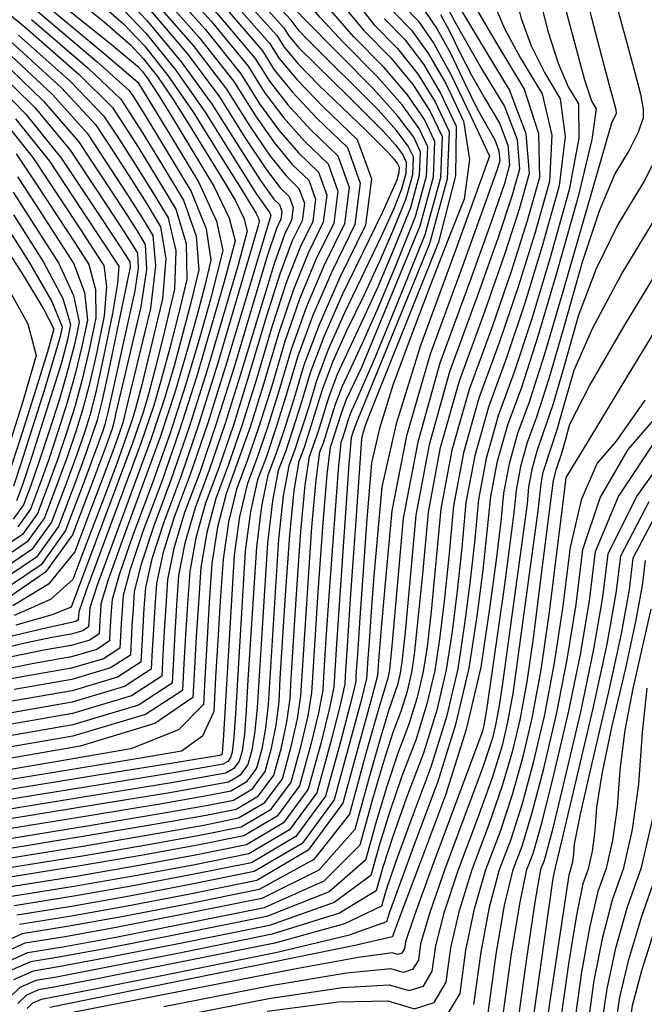
# Model space of a CAD drawing. Extents: x 622915 to 652172, y 444728 to 466318.
# Drawn here: x 629486 to 629821, y 449088 to 449614 of the extents above; entities that cross this region are included whole.
import ezdxf

# ---------------------------------------------------------------- set-up
doc = ezdxf.new("R2010")
doc.units = 0
doc.header["$MEASUREMENT"] = 0
doc.layers.add('50', color=7, linetype='CONTINUOUS')
doc.layers.add('52', color=7, linetype='CONTINUOUS')

msp = doc.modelspace()

# ---------------------------------------------------------------- linework, layer by layer
at = {"layer": '50', "color": 1, "linetype": 'Continuous'}
for points, elevation in [([(629631.5196, 449262.3006), (629634.404, 449307.1684), (629636.7256, 449340.9068), (629639.0481, 449365.4501), (629641.3715, 449380.7982), (629646.2135, 449394.3549), (629651.8295, 449412.9149), (629656.3364, 449424.7649), (629670.1565, 449454.2989), (629678.2547, 449472.1178), (629686.7401, 449492.0163), (629695.6126, 449513.9944), (629700.3, 449531.2397), (629700.8023, 449543.7523), (629697.1195, 449551.5321), (629688.6602, 449562.7995), (629675.4242, 449577.5542), (629638.2483, 449615.1408), (629625.9633, 449628.3442), (629606.1435, 449652.1381), (629571.0229, 449694.9832), (629520.6014, 449756.8794), (629483.6117, 449803.9854)], 5040), ([(629448.7729, 449643.7467), (629489.176, 449610.3518), (629518.2165, 449584.9156), (629535.8944, 449567.4383), (629549.9657, 449545.6969), (629559.1622, 449530.7697), (629569.7993, 449513.1382), (629575.2912, 449494.7051), (629575.6377, 449475.4705), (629570.8389, 449455.4344), (629566.3023, 449437.5163), (629562.0279, 449421.7162), (629558.0156, 449408.0342), (629551.3348, 449388.3079), (629521.9284, 449309.1199), (629517.8684, 449297.7306), (629517.7172, 449295.4476), (629517.6576, 449294.4104), (629517.6087, 449293.4428), (629516.2742, 449292.571), (629498.0415, 449288.4829), (629451.2208, 449277.3617)], 5100), ([(629510.062, 449630.5992), (629531.4208, 449613.211), (629545.5489, 449600.8975), (629552.4462, 449593.6586), (629560.0823, 449583.9683), (629568.4572, 449571.8265), (629577.5709, 449557.2334), (629586.1303, 449543.3881), (629594.1351, 449530.2908), (629601.5856, 449517.9414), (629606.2138, 449508.294), (629608.0198, 449501.3489), (629603.1061, 449483.2968), (629586.6675, 449426.981), (629577.0293, 449396.5539), (629567.413, 449368.6406), (629557.8184, 449343.2411), (629551.2083, 449323.2024), (629547.5827, 449308.5247), (629546.9416, 449299.2078), (629546.385, 449290.442), (629545.9129, 449282.2271), (629545.5253, 449274.5632), (629534.9562, 449267.6586), (629514.2054, 449261.5133), (629483.273, 449256.1272)], 5085), ([(629555.8257, 449627.393), (629579.1287, 449600.649), (629596.9978, 449577.3214), (629609.4328, 449557.41), (629620.0332, 449541.9233), (629628.7989, 449530.8613), (629635.7299, 449524.224), (629638.5992, 449516.2242), (629637.4068, 449506.8622), (629632.1526, 449496.1377), (629625.6624, 449478.8009), (629617.9362, 449454.8516), (629608.9739, 449424.2899), (629600.6087, 449397.5874), (629592.8406, 449374.7441), (629585.6694, 449355.7601), (629580.4883, 449337.285), (629577.297, 449319.3187), (629576.0958, 449301.8614), (629575.0528, 449285.4364), (629574.1682, 449270.0438), (629573.442, 449255.6836), (629553.6381, 449242.7461), (629514.7565, 449231.2313), (629456.7971, 449221.1393)], 5070), ([(629713.1029, 449625.0704), (629718.8757, 449613.6831), (629733.8261, 449587.6748), (629745.7535, 449568.0527), (629752.4025, 449550.3306), (629753.7731, 449534.5085), (629749.8653, 449520.5865), (629742.3243, 449497.871), (629731.1501, 449466.3621), (629716.3428, 449426.0599), (629705.3817, 449387.0739), (629698.2669, 449349.4044), (629692.5243, 449286.8565), (629690.8447, 449270.8204), (629689.9597, 449264.9427), (629688.494, 449258.712), (629683.8211, 449245.1914), (629679.4656, 449231.076), (629673.3814, 449209.7819), (629665.5684, 449181.3092), (629646.3949, 449159.5032), (629615.8607, 449144.364), (629573.966, 449135.8914), (629538.8799, 449129.0845), (629510.6024, 449123.9432), (629489.1334, 449120.4674), (629472.4617, 449113.0363)], 5010), ([(629763.8531, 449628.0152), (629769.0524, 449607.7517), (629774.3472, 449591.2344), (629779.7376, 449578.4632), (629785.2234, 449569.4383), (629785.4205, 449551.0943), (629780.3287, 449523.4313), (629769.9482, 449486.4493), (629760.1506, 449453.9635), (629750.936, 449425.974), (629742.3044, 449402.4808), (629735.9149, 449379.7548), (629731.7675, 449357.7962), (629729.8622, 449336.605), (629727.3813, 449314.4375), (629724.3249, 449291.2939), (629720.693, 449267.174), (629714.6786, 449241.6052), (629706.2817, 449214.5877), (629695.5024, 449186.1213), (629687.5192, 449164.2393), (629682.3322, 449148.9418), (629679.9413, 449140.2288), (629660.0818, 449130.7261)], 4995), ([(629595.048, 449622.3369), (629616.157, 449597.8378), (629622.5321, 449587.6298), (629632.2515, 449575.5869), (629645.3154, 449561.7089), (629661.7237, 449545.9958), (629668.5163, 449527.0575), (629665.6934, 449504.8941), (629653.2549, 449479.5054), (629642.9847, 449455.8351), (629634.8829, 449433.8832), (629628.9493, 449413.6497), (629623.4111, 449395.9711), (629618.2681, 449380.8476), (629613.5205, 449368.2792), (629609.7682, 449351.3675), (629607.0113, 449330.1128), (629601.6918, 449243.3918), (629600.8238, 449230.569), (629599.9859, 449222.6859), (629599.1782, 449219.7425), (629597.577, 449217.5652), (629595.1822, 449216.1543), (629569.6138, 449211.8005), (629528.0418, 449205.0273), (629467.2781, 449195.1899)], 5055), ([(629681.2666, 449615.0291), (629692.1999, 449603.9564), (629702.2854, 449590.6668), (629711.523, 449575.1603), (629719.9128, 449557.437), (629719.5395, 449530.8419), (629710.4031, 449495.3752), (629679.9923, 449419.9031), (629672.8689, 449401.9746), (629671.1334, 449397.2512), (629669.9061, 449393.3193), (629669.1868, 449390.1791), (629666.0685, 449346.3022), (629663.3724, 449307.1226), (629661.4993, 449279.5041), (629660.449, 449263.4469), (629660.2217, 449258.9509), (629657.6219, 449247.0316), (629652.6497, 449227.689), (629645.3051, 449200.9232), (629630.7445, 449181.1249), (629608.9679, 449168.2941), (629579.9753, 449162.4308), (629549.1245, 449156.6565), (629516.4155, 449150.9712), (629481.8483, 449145.3749)], 5025), ([(629471.9526, 449589.4125), (629494.3107, 449567.4054)], 5115), ([(629494.3107, 449567.4054), (629513.2625, 449544.6865), (629528.8082, 449521.2557), (629540.0034, 449504.257), (629546.8482, 449493.6904), (629549.3426, 449489.5559), (629549.7227, 449481.4438), (629547.9887, 449469.354), (629533.3948, 449404.2844), (629531.8342, 449397.9596), (629530.7167, 449394.4269), (629526.8434, 449383.7802), (629520.2141, 449366.0197), (629510.829, 449341.1452), (629497.7107, 449322.9199), (629480.859, 449311.3439)], 5115), ([(629485.0659, 449530.3219), (629494.8871, 449515.3445), (629504.9239, 449499.8677), (629515.1763, 449483.8914), (629521.0402, 449468.5148), (629522.5158, 449453.7381), (629519.6029, 449439.5611), (629516.0022, 449424.8657), (629511.7136, 449409.6517), (629506.737, 449393.9192), (629501.8086, 449379.1619), (629496.9284, 449365.3797), (629492.0963, 449352.5726), (629485.3421, 449343.189)], 5130), ([(629565.911, 449080.3838), (629619.6615, 449090.8224), (629659.0277, 449096.7523), (629684.0098, 449098.1736), (629694.6075, 449095.0863), (629702.2852, 449097.5303), (629707.0427, 449105.5056), (629708.8802, 449119.0122), (629713.5697, 449137.1629), (629721.1114, 449159.9577), (629731.5051, 449187.3967), (629739.3792, 449209.701), (629744.7335, 449226.8707), (629747.5681, 449238.9057), (629750.324, 449253.9779), (629763.6996, 449351.7226), (629765.2681, 449366.1881), (629766.4482, 449372.4357), (629773.9803, 449395.8175), (629778.0411, 449409.5964), (629782.9044, 449426.9226), (629792.9362, 449449.6832), (629808.1363, 449477.8782), (629828.5049, 449511.5077)], 4980), ([(629478.383, 449473.86), (629490.612, 449451.6641), (629495.0763, 449434.7507), (629487.9586, 449410.2534), (629478.773, 449380.8157)], 5145), ([(629744.1839, 449075.7969), (629749.3081, 449113.4635), (629753.8216, 449141.4716), (629757.7244, 449159.8212), (629761.0166, 449168.5123), (629765.8297, 449185.4233), (629772.1639, 449210.5543), (629780.019, 449243.9052), (629786.3343, 449274.916), (629791.1098, 449303.5869), (629794.3455, 449329.9177), (629806.7618, 449359.3432), (629828.3586, 449391.8634)], 4965), ([(629823.9259, 449299.1718), (629814.3179, 449256.7508), (629810.1651, 449234.4284), (629807.3732, 449213.1939), (629805.9422, 449193.0473), (629803.5201, 449175.4777), (629800.1067, 449160.485), (629795.702, 449148.0693), (629791.3061, 449129.5623), (629786.9188, 449104.964), (629782.5402, 449074.2744)], 4950), ([(629474.5632, 449170.2824), (629522.2287, 449177.9993), (629559.3692, 449184.2285), (629585.9846, 449188.9701), (629602.0751, 449192.2242), (629614.1607, 449199.3451), (629622.2416, 449210.3328), (629626.3178, 449225.1874), (629629.2228, 449238.8003), (629630.9567, 449251.1713), (629631.5196, 449262.3006)], 5040), ([(629660.0818, 449130.7261), (629622.7536, 449120.4339), (629528.6353, 449101.5125), (629504.7892, 449096.9151), (629496.4185, 449095.56), (629489.9183, 449092.6626), (629485.2884, 449088.223)], 4995)]:
    msp.add_lwpolyline(points, dxfattribs=dict(at, elevation=elevation))
at = {"layer": '52', "color": 33, "linetype": 'Continuous'}
for points, elevation in [([(629478.7177, 450014.4104), (629526.6265, 449948.9256), (629537.0634, 449934.6544), (629541.1817, 449929.5536), (629542.4496, 449928.3671), (629543.0469, 449927.3054), (629542.2298, 449925.5566), (629541.8147, 449914.555), (629541.7283, 449893.3638), (629541.9705, 449861.9829), (629552.5226, 449828.0873), (629573.3846, 449791.6769), (629604.5566, 449752.7516), (629629.9803, 449717.2109), (629649.6559, 449685.0547), (629663.5833, 449656.283), (629675.9306, 449634.0004), (629686.6979, 449618.2069), (629695.8852, 449608.9024), (629705.1205, 449596.1288), (629714.4037, 449579.886), (629723.7349, 449560.1739)], 5022), ([(629709.646, 449916.8197), (629709.2448, 449911.6771), (629707.1068, 449907.2325), (629700.7587, 449894.764), (629690.2007, 449874.2716), (629675.4326, 449845.7553), (629672.168, 449814.3825), (629680.4067, 449780.1532), (629700.1488, 449743.0674), (629716.3279, 449711.5352), (629728.944, 449685.5568), (629737.997, 449665.132), (629745.3018, 449646.5679), (629750.8584, 449629.8644), (629754.6668, 449615.0216), (629760.0534, 449600.4417), (629767.018, 449586.1248), (629775.5608, 449572.0708), (629778.2273, 449551.9114)], 4998), ([(629792.6136, 449550.2772), (629794.886, 449566.8058), (629792.4571, 449570.8017), (629788.6411, 449582.0271), (629776.8478, 449626.1661), (629767.2326, 449655.07), (629754.5922, 449687.1937), (629738.9267, 449722.537), (629725.1464, 449752.3673), (629713.2511, 449776.6846), (629703.241, 449795.4888), (629699.0636, 449812.8446), (629700.7189, 449828.752), (629716.3326, 449859.3646), (629725.0959, 449877.2128), (629734.4967, 449896.7555), (629736.2607, 449919.3672)], 4992), ([(629648.7813, 449388.1718), (629655.2189, 449408.7212), (629658.7859, 449418.1001), (629669.724, 449441.4752), (629677.5062, 449458.9786), (629686.9675, 449481.5284), (629698.1081, 449509.1246), (629703.9937, 449530.7782), (629704.6244, 449546.4892), (629700.0002, 449556.2578), (629690.945, 449568.8188), (629677.4587, 449584.1722), (629659.5413, 449602.3181), (629646.9978, 449615.6518), (629639.8283, 449624.1733), (629638.0327, 449627.8827), (629631.7139, 449636.7513), (629605.5066, 449669.9661), (629515.9905, 449780.179), (629489.2147, 449814.0842), (629472.7387, 449836.3817)], 5037), ([(629700.6036, 449504.2547), (629707.6874, 449530.3166), (629708.4465, 449549.2262), (629702.8809, 449560.9834), (629693.7801, 449574.2808), (629681.144, 449589.1183), (629664.9726, 449605.4958), (629652.7844, 449619.3215), (629644.5793, 449630.5953), (629640.3573, 449639.3171), (629625.5, 449660.1698), (629600.0072, 449693.1532), (629501.0171, 449816.1993), (629491.3636, 449828.4233), (629485.4234, 449836.4622)], 5034), ([(629477.5074, 449738.3578), (629512.3204, 449702.8779), (629558.5292, 449654.3805), (629591.8642, 449617.9994), (629612.3252, 449593.7345), (629619.9122, 449581.5859), (629629.8079, 449568.8542), (629642.0121, 449555.5393), (629656.5249, 449541.6414), (629662.5329, 449524.8909), (629660.0361, 449505.2877), (629649.0344, 449482.8319), (629639.5202, 449460.4283), (629631.4935, 449438.0769), (629624.9543, 449415.7777), (629618.8506, 449396.2944), (629613.1826, 449379.6269), (629607.9503, 449365.7754), (629603.9122, 449348.551), (629601.0685, 449327.954), (629595.1439, 449228.9227), (629594.7195, 449222.1856), (629594.2602, 449221.2093), (629593.1958, 449220.8173)], 5058), ([(629415.2359, 449692.176), (629499.5101, 449622.9153), (629532.5601, 449595.4218), (629549.4736, 449581.0894), (629555.943, 449570.5608), (629566.5506, 449553.0172), (629582.0734, 449527.2875), (629591.5789, 449506.6143), (629595.067, 449490.9975), (629588.3846, 449464.9846)], 5091), ([(629437.5705, 449681.146), (629505.8056, 449624.8896), (629536.2274, 449600.4583), (629544.06, 449594.0818), (629549.241, 449589.5663), (629551.7703, 449586.9117), (629554.5706, 449583.3581), (629560.9839, 449573.554), (629567.5442, 449562.8055), (629577.3227, 449546.66), (629590.3194, 449525.1174), (629598.393, 449508.2885), (629601.5434, 449496.1732), (629595.7453, 449474.1407), (629580.9371, 449423.1917), (629571.8904, 449394.9047), (629562.3274, 449367.4199), (629552.2482, 449340.7373), (629545.3523, 449320.3859)], 5088), ([(629481.2756, 449672.382), (629513.9907, 449645.303), (629538.1648, 449623.5598), (629553.798, 449607.1523), (629569.5771, 449587.6362), (629585.5022, 449565.0115), (629601.5732, 449539.2781), (629612.7022, 449521.7252), (629620.1336, 449511.1609), (629620.6489, 449509.7243), (629596.9887, 449430.674), (629586.9273, 449398.5571), (629577.584, 449371.082), (629568.9588, 449348.2487), (629562.9203, 449328.8355), (629559.4684, 449312.8423), (629558.6033, 449300.2692), (629557.8521, 449288.4397), (629557.215, 449277.3538), (629556.692, 449267.0114), (629542.4289, 449257.6936), (629514.4258, 449249.4005), (629472.6827, 449242.132)], 5079), ([(629625.7337, 449262.0714), (629628.5732, 449306.6377), (629630.7828, 449338.748), (629633.1921, 449362.6336), (629635.8013, 449378.2944), (629638.6102, 449385.7304), (629648.4402, 449417.1085), (629653.8869, 449431.4297), (629661.2698, 449448.1011), (629670.589, 449467.1227), (629679.0032, 449485.257), (629686.5126, 449502.5042), (629693.1171, 449518.8642), (629696.6063, 449531.7013), (629696.9802, 449541.0154), (629694.2389, 449546.8065), (629687.9419, 449555.1937), (629678.0893, 449566.1768), (629640.1167, 449604.0187), (629635.8889, 449608.395), (629631.4844, 449614.2509), (629586.154, 449662.6688)], 5043), ([(629485.1592, 449659.748), (629519.2026, 449632.0094), (629541.8568, 449612.2286), (629553.1221, 449600.4054), (629565.594, 449584.5784), (629579.2727, 449564.7475), (629594.158, 449540.9127), (629604.7163, 449523.9707), (629610.9475, 449513.9216), (629612.8518, 449510.7653), (629614.0346, 449508.2996), (629614.4962, 449506.5245), (629614.2365, 449505.4401)], 5082), ([(629557.8533, 449647.6336), (629588.6803, 449613.6618), (629608.4933, 449589.6312), (629617.2924, 449575.5419), (629627.3642, 449562.1215), (629638.7088, 449549.3698), (629651.3262, 449537.2871), (629656.5495, 449522.7242), (629654.3788, 449505.6813), (629644.814, 449486.1583), (629636.0558, 449465.0214), (629628.1042, 449442.2706), (629620.9592, 449417.9057), (629614.2902, 449396.6176), (629608.0971, 449378.4062), (629602.3801, 449363.2715), (629598.0562, 449345.7345), (629595.1256, 449325.7952), (629593.5882, 449303.4535), (629592.2535, 449282.433), (629591.1214, 449262.7338), (629590.192, 449244.3559), (629584.0799, 449231.1475), (629572.7852, 449223.1088), (629556.3078, 449220.2397), (629529.604, 449215.7822), (629492.6739, 449209.7362), (629445.5174, 449202.1018)], 5061), ([(629783.1729, 449650.311), (629797.4762, 449595.7117), (629801.6123, 449580.0606), (629804.0443, 449570.9471), (629804.7723, 449568.3713), (629805.261, 449566.3945), (629805.5211, 449564.2381), (629802.9207, 449559.1489), (629777.2129, 449470.0568), (629767.025, 449435.488), (629758.8504, 449409.8188), (629752.6891, 449393.0491), (629748.1282, 449376.8272), (629745.1678, 449361.153), (629743.8077, 449346.0265), (629741.3241, 449325.4699), (629737.717, 449299.4833), (629732.9863, 449268.0665), (629725.1524, 449234.7625), (629714.2152, 449199.5715), (629700.1749, 449162.4932), (629690.7407, 449137.5047), (629685.9125, 449124.6058), (629685.6905, 449123.7966), (629665.5565, 449119.2153), (629502.4639, 449086.1039)], 4989), ([(629799.0695, 449646.4602), (629811.2523, 449601.2878), (629815.5235, 449586.1735), (629818.3915, 449574.5743), (629819.8562, 449566.4901), (629819.9175, 449561.9211), (629817.4051, 449554.6595), (629812.3191, 449544.7053), (629804.6593, 449532.0587), (629796.301, 449512.0428), (629787.2442, 449484.6577), (629777.489, 449449.9033), (629769.3434, 449422.2645), (629762.8076, 449401.7412), (629757.8814, 449388.3333), (629754.2349, 449375.3634), (629751.8679, 449362.8314), (629750.7805, 449350.7373), (629745.691, 449312.0654), (629736.1717, 449246.5797), (629735.3912, 449241.3001), (629734.5877, 449236.9059), (629733.7613, 449233.3972), (629706.4662, 449160.0123), (629697.469, 449135.4394), (629692.709, 449121.2317), (629692.1863, 449117.3891), (629690.8328, 449115.1202), (629688.6485, 449114.4249), (629685.6335, 449115.3032), (629667.5098, 449112.7594)], 4986), ([(629557.1775, 449640.8867), (629585.4964, 449609.3242), (629604.6615, 449585.5279), (629614.6725, 449569.498), (629624.9205, 449555.3888), (629635.4055, 449543.2003), (629646.1274, 449532.9327), (629650.5661, 449520.5576), (629648.7214, 449506.0749), (629640.5935, 449489.4848), (629632.5913, 449469.6146), (629624.7149, 449446.4642), (629616.9641, 449420.0338), (629609.7297, 449396.9409), (629596.8098, 449360.7677), (629592.2002, 449342.918), (629589.1828, 449323.6364), (629587.7574, 449302.9228), (629586.52, 449283.4341), (629585.4704, 449265.1705), (629584.6087, 449248.1318), (629571.3567, 449234.5652), (629545.7145, 449224.4707), (629507.682, 449217.8484), (629473.9531, 449212.0778)], 5064), ([(629556.5016, 449634.1398), (629582.3126, 449604.9866), (629600.8296, 449581.4246), (629612.0527, 449563.454), (629622.4769, 449548.6561), (629632.1022, 449537.0308), (629640.9287, 449528.5783), (629644.5826, 449518.3909), (629643.0641, 449506.4685), (629636.3731, 449492.8113), (629629.1269, 449474.2077), (629621.3255, 449450.6579), (629612.969, 449422.1618), (629605.1692, 449397.2641), (629597.9261, 449375.9648), (629591.2396, 449358.2639), (629586.3442, 449340.1015), (629583.2399, 449321.4775), (629581.9266, 449302.3921), (629580.7864, 449284.4353), (629579.8193, 449267.6071), (629579.0253, 449251.9077), (629558.6335, 449237.9829), (629518.6438, 449225.8327), (629459.0563, 449215.4571)], 5067), ([(629534.4727, 449634.8909), (629554.4739, 449613.8992), (629572.761, 449591.9738), (629589.3341, 449569.1148), (629604.1931, 449545.3221), (629615.1458, 449528.4579), (629622.1923, 449518.5223), (629625.3324, 449515.5152), (629626.6323, 449511.8909), (629626.0921, 449507.6494), (629623.7117, 449502.7907), (629618.7335, 449487.9872), (629600.9838, 449428.5459), (629591.4878, 449398.2339), (629582.6695, 449372.3027), (629574.529, 449350.7525), (629568.7763, 449331.652), (629565.4113, 449315.0011), (629564.4341, 449300.8), (629563.5857, 449287.4386), (629562.8661, 449274.9171), (629562.2753, 449263.2355), (629546.1653, 449252.7111), (629514.536, 449243.3441), (629467.3875, 449235.1344)], 5076), ([(629598.2319, 449626.6745), (629619.9888, 449601.9411), (629625.1519, 449593.6738), (629634.6952, 449582.3196), (629648.6187, 449567.8784), (629666.9224, 449550.3501), (629674.4998, 449529.2242), (629671.3507, 449504.5004), (629657.4753, 449476.179), (629646.4492, 449451.242), (629638.2722, 449429.6895), (629632.9444, 449411.5216), (629627.9716, 449395.6479), (629623.3537, 449382.0683), (629619.0907, 449370.783), (629615.6242, 449354.1841), (629612.9542, 449332.2716), (629608.376, 449261.3836), (629607.5448, 449244.9477), (629606.5036, 449232.2153), (629605.2522, 449223.1862), (629603.7909, 449217.8605), (629600.8937, 449213.9212), (629596.5608, 449211.3682), (629567.5649, 449206.2861), (629526.8792, 449199.6217), (629468.7351, 449190.2084)], 5052), ([(629602.2976, 449630.0866), (629623.8207, 449606.0443), (629627.7718, 449599.7178), (629635.2167, 449590.893), (629646.1555, 449579.57), (629671.6097, 449555.1171), (629679.2202, 449547.6748), (629683.4195, 449543.4219), (629686.5053, 449539.982), (629688.4775, 449537.3552), (629689.3361, 449535.5415), (629689.219, 449532.6244), (629688.1262, 449528.6039), (629680.5003, 449511.5354), (629658.9187, 449467.1842), (629648.9879, 449444.7594), (629641.6615, 449425.4959), (629636.9395, 449409.3936), (629632.5321, 449395.3246), (629628.4392, 449383.289), (629624.6609, 449373.2868), (629621.4802, 449357.0006), (629618.8971, 449334.4304), (629613.3978, 449246.5036), (629612.1834, 449233.8615), (629610.5186, 449223.6865), (629608.4036, 449215.9786), (629604.2105, 449210.2772), (629597.9393, 449206.5822), (629565.5159, 449200.7717), (629525.7166, 449194.2161), (629470.1921, 449185.2269)], 5049), ([(629612.7317, 449626.8149), (629627.6525, 449610.1476), (629630.3916, 449605.7617), (629635.5528, 449599.644), (629662.7464, 449572.8532), (629680.7544, 449554.7993), (629687.2236, 449547.5878), (629691.3582, 449542.0809), (629693.1582, 449538.2784), (629692.9126, 449532.1628), (629690.6216, 449523.734), (629686.2851, 449512.9921), (629679.7517, 449498.3962), (629660.0943, 449457.6426), (629651.4374, 449438.0946), (629645.0509, 449421.3022), (629640.9346, 449407.2655), (629633.5247, 449384.5097), (629630.2311, 449375.7906), (629627.3362, 449359.8171), (629624.8399, 449336.5892), (629619.2508, 449248.0595), (629617.8632, 449235.5078), (629615.785, 449224.1868), (629613.0163, 449214.0967), (629607.5272, 449206.6331), (629599.3179, 449201.7962), (629588.3883, 449199.5859), (629563.467, 449195.2573), (629524.5539, 449188.8105), (629471.6491, 449180.2454)], 5046), ([(629664.3575, 449626.661), (629675.8353, 449611.8514), (629688.5146, 449599.0103), (629699.4503, 449585.2048), (629708.6423, 449570.4347), (629716.0907, 449554.7001), (629715.0747, 449529.3935), (629705.5945, 449494.5151), (629666.1343, 449398.1056), (629665.3869, 449396.1402), (629664.4554, 449393.0619), (629663.6523, 449390.8134), (629662.4721, 449376.7161)], 5028), ([(629555.1498, 449620.6461), (629575.9448, 449596.3114), (629593.1659, 449573.2181), (629606.813, 449551.3661), (629617.5895, 449535.1906), (629625.4956, 449524.6918), (629630.5312, 449519.8696), (629632.6158, 449514.0576), (629631.7494, 449507.2558), (629627.9321, 449499.4642), (629622.198, 449483.394), (629604.9788, 449426.4179), (629596.0482, 449397.9106), (629587.755, 449373.5234), (629580.0992, 449353.2563), (629574.6323, 449334.4685), (629571.3542, 449317.1599), (629570.2649, 449301.3307), (629569.3193, 449286.4375), (629568.5172, 449272.4805), (629567.8587, 449259.4595), (629549.9017, 449247.7286), (629514.6462, 449237.2877), (629425.4972, 449221.6631)], 5073), ([(629475.953, 449108.9615), (629490.5904, 449115.4859), (629509.4397, 449118.5376), (629536.831, 449123.5701), (629572.7642, 449130.5836), (629617.2393, 449139.578), (629649.1323, 449153.7478), (629668.443, 449173.0931), (629675.1716, 449197.6139), (629681.0763, 449217.7086), (629686.1574, 449233.3774), (629690.4146, 449244.6201), (629693.731, 449255.2907), (629696.1063, 449265.389), (629697.5408, 449274.9151), (629701.9711, 449317.762), (629704.967, 449351.0828), (629711.4883, 449385.6101), (629721.5351, 449421.344), (629735.1073, 449458.2845), (629745.8896, 449489.0895), (629753.8819, 449513.759), (629759.0842, 449532.2931), (629757.2596, 449553.3566), (629748.408, 449576.9495), (629732.5294, 449603.0719), (629721.7346, 449620.9285)], 5007), ([(629658.5709, 449622.9912), (629670.4039, 449608.6736), (629684.8293, 449594.0643), (629696.6152, 449579.7428), (629705.7616, 449565.7091), (629712.2686, 449551.9631), (629711.3811, 449529.8551), (629703.099, 449499.3849), (629687.4225, 449460.5526), (629676.0091, 449432.7002), (629665.972, 449409.935), (629663.6849, 449404.7704), (629661.9975, 449400.3338), (629659.8949, 449393.3851), (629658.9523, 449390.6132), (629658.0821, 449388.3096), (629656.6161, 449373.8996), (629651.8965, 449308.7605), (629650.0042, 449280.6289), (629648.8773, 449262.9884), (629648.5157, 449255.839), (629646.2622, 449243.739), (629642.1169, 449226.6884), (629636.0797, 449204.687), (629624.111, 449188.413), (629606.2108, 449177.8661), (629582.379, 449173.0465), (629553.2224, 449167.6853), (629518.7408, 449161.7824), (629478.9342, 449155.3379)], 5031), ([(629740.2812, 449622.2915), (629745.7595, 449609.649), (629754.2985, 449593.7863), (629765.8982, 449574.7033), (629771.0342, 449552.7286), (629769.7065, 449527.8622), (629761.915, 449500.1042), (629753.0201, 449471.5265), (629743.0217, 449442.1293), (629731.9198, 449411.9124), (629723.7016, 449382.6825), (629718.3672, 449354.4395), (629715.9166, 449327.1835), (629713.4385, 449303.4051), (629710.9328, 449283.1045), (629708.3996, 449266.2815), (629704.2048, 449248.4479), (629698.3482, 449229.6039), (629690.8299, 449209.7493), (629684.2978, 449190.974), (629678.7519, 449173.2779), (629674.1922, 449156.6609), (629654.607, 449142.237), (629619.9964, 449130.0059), (629570.3604, 449119.9678), (629532.7331, 449112.5413), (629507.1145, 449107.7263), (629493.5045, 449105.5229), (629482.9356, 449100.812)], 5001), ([(629692.1293, 449621.3846), (629699.5705, 449613.8485), (629707.9348, 449601.6347), (629717.2221, 449584.7432), (629727.4324, 449563.1741), (629734.2638, 449548.7542), (629737.7164, 449541.4836), (629719.2786, 449490.595), (629700.7658, 449440.2073), (629687.6657, 449398.1825), (629679.9783, 449364.5204), (629675.8188, 449317.0025), (629674.324, 449297.8641), (629673.219, 449281.8061), (629672.4513, 449270.4865), (629672.0208, 449263.9054), (629671.9276, 449262.0627), (629668.9815, 449250.3241), (629663.1824, 449228.6896), (629654.5304, 449197.1593), (629637.378, 449173.8368), (629611.725, 449158.722), (629577.5716, 449151.815), (629545.0267, 449145.6277), (629514.0903, 449140.16), (629484.7623, 449135.4119)], 5019), ([(629711.3802, 449617.2585), (629716.3091, 449608.2939), (629721.7279, 449596.8467), (629727.9992, 449584.8414), (629735.1229, 449572.2777), (629743.0991, 449559.1559), (629747.5454, 449547.3046), (629748.462, 449536.724), (629745.8487, 449527.4139), (629738.7591, 449506.6525), (629727.193, 449474.4397), (629711.1504, 449430.7757), (629699.275, 449388.5378), (629691.5667, 449347.726), (629685.5529, 449281.3403), (629684.1487, 449266.7257), (629683.2571, 449262.1334), (629677.8549, 449244.4433), (629671.5912, 449221.9499), (629662.6938, 449189.5253), (629643.6575, 449165.2587), (629614.4822, 449149.15), (629575.1679, 449141.1993), (629540.9288, 449134.5989), (629511.765, 449129.3488), (629487.6764, 449125.4489), (629468.9703, 449117.111)], 5013), ([(629492.6207, 449614.5396), (629522.9977, 449588.4177), (629540.4208, 449571.9887), (629551.9581, 449553.9848), (629561.625, 449538.1855), (629573.8907, 449517.8546), (629580.7204, 449498.6748), (629582.1141, 449480.6462), (629578.0719, 449463.7686), (629573.6631, 449446.6724), (629568.8878, 449429.3573), (629563.746, 449411.8236), (629556.4737, 449389.9571), (629535.5376, 449333.2258), (629527.7844, 449311.9364), (629523.8113, 449299.8894), (629523.6183, 449297.085), (629523.4508, 449294.4465), (629523.3087, 449291.9738), (629523.192, 449289.6669), (629520.0106, 449287.5886), (629513.7645, 449285.7388), (629504.4538, 449284.1176), (629489.9811, 449281.0585), (629470.3465, 449276.5615)], 5097), ([(629496.0654, 449618.7275), (629527.7789, 449591.9197), (629544.9472, 449576.539), (629547.5704, 449572.5854), (629553.9505, 449562.2728), (629564.0878, 449545.6014), (629577.982, 449522.5711), (629586.1496, 449502.6446), (629588.5905, 449485.8218), (629585.3048, 449472.1029), (629581.0238, 449455.8285), (629575.7477, 449436.9985), (629569.4764, 449415.6129), (629561.6126, 449391.6063), (629541.1078, 449335.7297), (629533.6404, 449314.7529), (629529.7541, 449302.0483), (629529.4491, 449297.6157), (629529.1843, 449293.4453), (629528.9597, 449289.5371), (629528.7753, 449285.891), (629523.747, 449282.6061), (629513.8748, 449279.6824), (629499.1586, 449277.12), (629481.9206, 449273.634)], 5094), ([(629703.2558, 449618.7945), (629709.6575, 449609.4466), (629716.7656, 449596.5185), (629724.5801, 449580.0104), (629731.1315, 449566.7978), (629740.4446, 449550.2591), (629742.6884, 449544.2787), (629743.1509, 449538.9394), (629741.8322, 449534.2413), (629723.2358, 449482.5174), (629705.9581, 449435.4915), (629693.3375, 449391.8828), (629685.374, 449351.6911), (629682.0676, 449314.9167), (629679.7602, 449288.9013), (629678.4517, 449273.645), (629678.1422, 449269.1479), (629677.9272, 449265.9777), (629677.7806, 449263.6186), (629674.6613, 449251.9703), (629668.4488, 449229.1899), (629659.1431, 449195.2774), (629640.6947, 449170.1928), (629613.1036, 449153.936), (629576.3697, 449146.5072), (629542.9778, 449140.1133), (629512.9276, 449134.7544), (629486.2194, 449130.4304)], 5016), ([(629731.4657, 449618.8564), (629741.579, 449601.4479), (629756.2356, 449577.3358), (629763.8411, 449553.5457), (629764.3954, 449530.0776), (629757.8985, 449506.9316), (629749.4548, 449480.308), (629739.0645, 449450.2069), (629726.7274, 449416.6282), (629717.595, 449384.1463), (629711.6671, 449352.7611), (629706.4671, 449297.8889)], 5004), ([(629789.9543, 449387.9574), (629811.9377, 449424.2333), (629844.8528, 449478.5778), (629866.708, 449521.3844), (629877.5031, 449552.6529), (629877.2382, 449572.3835), (629876.6178, 449587.1077), (629875.6419, 449596.8255), (629874.3104, 449601.5369), (629874.6566, 449608.6085), (629876.6803, 449618.0403)], 4974), ([(629485.7314, 449606.1639), (629513.4354, 449581.4136), (629531.3681, 449562.8879), (629539.5294, 449550.5869), (629547.9732, 449537.4089), (629556.6994, 449523.3538), (629565.708, 449508.4217), (629569.8619, 449490.7354), (629569.1613, 449470.2948), (629563.606, 449447.1001), (629558.9416, 449428.3602), (629555.168, 449414.0751), (629552.2853, 449404.2449), (629546.645, 449387.8477), (629514.8871, 449303.0391)], 5103), ([(629482.2867, 449601.9761), (629508.6542, 449577.9116), (629526.8417, 449558.3376), (629536.8491, 449543.2541), (629545.9808, 449529.1209), (629554.2366, 449515.9379), (629561.6166, 449503.7052), (629564.4327, 449486.7657), (629562.6849, 449465.1192), (629551.5808, 449419.2041), (629548.3081, 449406.434), (629546.5549, 449400.4555), (629538.0174, 449376.5171), (629531.2331, 449358.5571), (629525.0995, 449342.3145), (629519.6165, 449327.7893), (629514.7841, 449314.9816), (629502.7036, 449304.3228), (629483.3749, 449295.8129)], 5106), ([(629475.3973, 449593.6004), (629499.0919, 449570.9075), (629517.7889, 449549.2368), (629541.9959, 449512.5449), (629549.311, 449501.1062), (629553.4339, 449494.2723), (629554.0623, 449480.8638), (629551.1961, 449460.8807), (629544.8354, 449434.323), (629540.3426, 449415.39), (629537.7178, 449404.0816), (629536.9609, 449400.3978), (629535.8583, 449395.6212), (629531.8503, 449384.7039), (629524.8713, 449366.1477), (629514.5756, 449338.8597), (629500.1844, 449318.8661), (629481.6976, 449306.1669)], 5112), ([(629478.842, 449597.7882), (629503.873, 449574.4095), (629522.3153, 449553.7872), (629543.9883, 449520.8329), (629551.7738, 449508.5221), (629557.5253, 449498.9888), (629559.0035, 449482.7959), (629556.2084, 449459.9435), (629544.22, 449410.0479), (629541.4482, 449398.7928), (629539.6043, 449393.1187), (629537.7875, 449388.1506), (629535.3742, 449381.7618), (629530.8936, 449369.8915), (629524.3458, 449352.5396), (629515.7308, 449329.7062), (629501.7943, 449312.523), (629482.5363, 449300.9899)], 5109), ([(629468.508, 449585.2247), (629489.5295, 449563.9034), (629508.7362, 449540.1361), (629526.1279, 449513.9229), (629538.011, 449495.969), (629544.3854, 449486.2745), (629545.2512, 449484.8394), (629545.3832, 449482.0237), (629533.8362, 449426.4049), (629530.4485, 449410.9912), (629527.8101, 449400.298), (629521.8364, 449382.8566), (629515.557, 449365.8917), (629507.0825, 449343.4307), (629495.2369, 449326.9737), (629480.0203, 449316.5209)], 5118), ([(629477.8263, 449560.126), (629493.2609, 449540.7156), (629507.9222, 449518.6176), (629519.1433, 449501.631), (629526.924, 449489.7559), (629531.2644, 449482.9922), (629532.7791, 449471.7718), (629531.4682, 449456.0948), (629527.3314, 449435.9611), (629523.4293, 449418.9211), (629519.7618, 449404.9749), (629516.3289, 449394.1223), (629511.8225, 449381.0092), (629506.2427, 449365.6357), (629499.5894, 449348.0016), (629490.2895, 449335.0814), (629478.343, 449326.8749)], 5124), ([(629484.0655, 449561.4306), (629502.1612, 449538.6734), (629519.3504, 449512.7654), (629531.2713, 449494.7743), (629537.924, 449484.7), (629539.3085, 449482.5426), (629538.6486, 449473.4003), (629535.9443, 449457.2731), (629531.1957, 449434.1611), (629527.1429, 449415.9489), (629523.7859, 449402.6364), (629521.1248, 449394.2238), (629516.8295, 449381.9329), (629510.8998, 449365.7637), (629503.336, 449345.7162), (629492.7632, 449331.0276), (629479.1817, 449321.6979)], 5121), ([(629723.7349, 449560.1739), (629727.0005, 449539.7125), (629724.2006, 449518.5015), (629715.3353, 449496.5411), (629706.0201, 449472.6334), (629696.2551, 449446.7784), (629686.0403, 449418.976), (629678.8161, 449395.8331), (629674.5826, 449377.3498), (629671.8775, 449345.1037), (629670.1962, 449322.0831), (629668.2957, 449294.4643), (629666.9753, 449274.9953), (629666.2349, 449263.6761), (629666.0746, 449260.5068), (629663.3017, 449248.6778), (629657.9161, 449228.1893), (629649.9178, 449199.0413), (629634.0612, 449177.4808), (629610.3465, 449163.5081), (629578.7735, 449157.1229), (629547.0756, 449151.1421), (629515.2529, 449145.5656), (629483.3053, 449140.3934)], 5022), ([(629778.2273, 449551.9114), (629775.0176, 449525.6468), (629765.9316, 449493.2767), (629756.5854, 449462.745), (629746.9789, 449434.0517), (629737.1121, 449407.1966), (629729.8083, 449381.2187), (629725.0674, 449356.1179), (629722.8894, 449331.8942), (629720.4099, 449308.9213), (629717.6289, 449287.1992), (629714.5463, 449266.7277), (629709.4417, 449245.0266), (629702.3149, 449222.0958), (629693.1661, 449197.9353), (629685.9085, 449177.6067), (629680.542, 449161.1098), (629677.0667, 449148.4449), (629657.3444, 449136.4815), (629621.375, 449125.2199), (629569.1586, 449114.66), (629530.6842, 449107.0269), (629505.9518, 449102.3207), (629494.9615, 449100.5414), (629486.4269, 449096.7373), (629480.3482, 449090.9083)], 4998), ([(629490.2287, 449085.5376), (629493.4096, 449088.5878), (629497.8755, 449090.5785), (629526.5863, 449095.9981), (629566.7549, 449104.0442), (629624.1321, 449115.6479), (629662.8192, 449124.9707), (629682.8159, 449132.0127), (629684.1224, 449136.7738), (629697.8387, 449174.3073), (629710.2485, 449207.0796), (629719.9155, 449238.1839), (629726.8396, 449267.6202), (629731.0209, 449295.3886), (629734.3527, 449319.9537), (629738.4676, 449359.4746), (629742.0216, 449378.291), (629747.4968, 449397.7649), (629754.8932, 449417.8964), (629763.7159, 449445.1821), (629773.9648, 449479.6219), (629785.6399, 449521.2159), (629792.6136, 449550.2772)], 4992), ([(629829.7173, 449546.3184), (629820.412, 449528.1065), (629806.3978, 449504.9684), (629794.6186, 449480.863), (629785.0743, 449455.7901), (629777.765, 449429.7499), (629771.6619, 449409.041), (629763.0738, 449383.6175), (629760.3415, 449373.8995), (629758.568, 449364.5097), (629757.7533, 449355.448), (629744.5865, 449259.3334), (629742.8576, 449247.639), (629741.0779, 449237.9058), (629739.2474, 449230.1339), (629734.089, 449214.5565), (629713.7888, 449159.985), (629705.5194, 449136.3012), (629700.7946, 449120.122), (629699.6145, 449111.4474), (629696.559, 449106.3253), (629691.628, 449104.7556), (629684.8216, 449106.7384), (629661.1731, 449104.3489), (629620.6826, 449097.587), (629563.35, 449086.4528)], 4983), ([(629484.3606, 449542.7577), (629496.4941, 449524.4698), (629507.0152, 449508.4878), (629515.924, 449494.8118), (629523.2203, 449483.4418), (629526.9097, 449470.1433), (629526.992, 449454.9164), (629523.4672, 449437.7611), (629519.7158, 449421.8934), (629515.7377, 449407.3133), (629511.533, 449394.0207), (629506.8156, 449380.0855), (629501.5856, 449365.5077), (629495.8429, 449350.2871), (629487.8158, 449339.1352), (629477.5043, 449332.0519)], 5127), ([(629458.2831, 449523.9414), (629488.0685, 449477.7914), (629499.2519, 449459.3681), (629504.611, 449449.0247), (629501.148, 449436.7547), (629495.6171, 449419.0054), (629487.5533, 449393.5131), (629481.7809, 449375.4672)], 5142), ([(629482.7591, 449522.2013), (629493.9239, 449504.9236), (629507.1322, 449484.341), (629515.1707, 449466.8864), (629518.0396, 449452.5598), (629515.7387, 449441.3611), (629512.2886, 449427.8379), (629507.6894, 449411.9901), (629501.9411, 449393.8177), (629496.8017, 449378.2382), (629492.2713, 449365.2516), (629488.3498, 449354.8581), (629482.8684, 449347.2428)], 5133), ([(629471.9238, 449515.0354), (629491.044, 449485.2402), (629503.4318, 449463.6294), (629509.0872, 449450.2031), (629508.0102, 449444.9612), (629499.6412, 449416.6669), (629486.7878, 449376.3908), (629482.957, 449364.9956)], 5139), ([(629482.9238, 449509.9795), (629499.0881, 449484.7906), (629509.3013, 449465.2579), (629513.5634, 449451.3814), (629511.8744, 449443.1612), (629508.5751, 449430.8102), (629491.7947, 449377.3145)], 5136), ([(629477.4772, 449160.3194), (629519.9034, 449167.188), (629555.2713, 449173.1997), (629583.5809, 449178.3544), (629604.8322, 449182.6521), (629620.7942, 449192.057), (629631.467, 449206.569), (629636.8505, 449226.1881), (629640.5824, 449242.0928), (629642.6627, 449254.2831), (629646.0657, 449308.2298), (629648.6114, 449345.2244), (629650.7601, 449371.0831), (629652.5119, 449385.8058), (629658.6082, 449404.5275), (629661.2354, 449411.4352), (629669.2915, 449428.6514), (629700.6036, 449504.2547)], 5034), ([(629614.2365, 449505.4401), (629592.3978, 449430.7704), (629582.1682, 449398.2032), (629572.4985, 449369.8613), (629563.3886, 449345.7449), (629557.0643, 449326.0189), (629553.5256, 449310.6835), (629552.7724, 449299.7385), (629552.1186, 449289.4409), (629551.564, 449279.7904), (629551.1087, 449270.7873), (629538.6925, 449262.6761), (629514.3156, 449255.4569), (629477.9779, 449249.1296)], 5082), ([(629618.6404, 449084.0577), (629656.8823, 449089.1557), (629683.1979, 449089.6088), (629697.587, 449085.4171), (629708.0114, 449088.7354), (629714.471, 449099.5639), (629716.9658, 449117.9025), (629721.6201, 449138.0246), (629728.434, 449159.9304), (629737.4074, 449183.6198), (629744.6693, 449204.8455), (629750.2196, 449223.6074), (629754.0583, 449239.9056), (629757.7905, 449260.3168), (629761.4161, 449284.8408), (629764.9352, 449313.4778), (629769.4459, 449348.7007), (629771.9683, 449367.8665), (629773.4584, 449374.1858), (629776.2987, 449382.594), (629778.3172, 449389.4429), (629780.7345, 449398.055), (629791.2537, 449418.5034), (629809.8748, 449450.788), (629836.5978, 449494.9089)], 4977), ([(629588.3846, 449464.9846), (629582.6076, 449444.6396), (629575.2067, 449419.4023), (629566.7515, 449393.2555), (629557.2419, 449366.1992), (629546.678, 449338.2335), (629539.4963, 449317.5694), (629535.697, 449304.2071), (629535.28, 449298.1464), (629534.9179, 449292.4442), (629534.6108, 449287.1004), (629534.3587, 449282.115), (629527.4834, 449277.6236), (629513.985, 449273.626), (629493.8634, 449270.1224), (629473.8601, 449266.2096)], 5091), ([(629729.3274, 449087.6804), (629733.1369, 449115.683), (629737.7208, 449139.7481), (629743.0792, 449159.8758), (629749.212, 449176.0661), (629755.2495, 449195.1344), (629761.1917, 449217.0809), (629767.0387, 449241.9054), (629772.2793, 449269.3812), (629776.9136, 449299.5084), (629780.9416, 449332.2868), (629787.0732, 449358.1271), (629795.3084, 449377.0291), (629805.6473, 449388.993), (629821.0098, 449410.9532)], 4971), ([(629736.7557, 449081.7387), (629741.2225, 449114.5732), (629745.7712, 449140.6099), (629750.4018, 449159.8485), (629755.1143, 449172.2892), (629760.5396, 449190.2789), (629766.6778, 449213.8176), (629773.5288, 449242.9053), (629779.3068, 449272.1486), (629784.0117, 449301.5476), (629787.6436, 449331.1022), (629796.9175, 449358.7351), (629811.8335, 449384.4463), (629832.3917, 449408.2357)], 4968), ([(629844.8837, 449399.2806), (629816.6061, 449359.9513), (629801.0475, 449328.7331), (629798.208, 449305.6261), (629793.3619, 449277.6834), (629786.5092, 449244.9051), (629777.65, 449207.291), (629771.1198, 449180.5678), (629766.9189, 449164.7354), (629765.047, 449159.7939), (629761.872, 449142.3333), (629757.3937, 449112.3537), (629751.6121, 449069.8552)], 4962), ([(629476.0202, 449165.3009), (629521.066, 449172.5937), (629557.3202, 449178.7141), (629584.7828, 449183.6623), (629603.4536, 449187.4381), (629617.4775, 449195.701), (629626.8543, 449208.4509), (629631.5841, 449225.6878), (629634.9026, 449240.4465), (629636.8097, 449252.7272), (629640.2349, 449307.6991), (629642.6685, 449343.0656), (629644.9041, 449368.2666), (629646.9417, 449383.302), (629648.7813, 449388.1718)], 5037), ([(629485.7187, 448961.5663), (629500.7567, 448994.2369), (629512.6017, 449026.7178), (629536.0271, 449051.3874), (629571.033, 449068.2458), (629617.6193, 449077.293), (629654.7369, 449081.5591), (629682.386, 449081.044), (629700.5665, 449075.7478), (629713.7376, 449079.9405), (629721.8992, 449093.6221), (629725.0513, 449116.7927), (629729.6705, 449138.8864), (629735.7566, 449159.9031), (629743.3097, 449179.8429), (629749.9594, 449199.9899), (629755.7056, 449220.3441), (629760.5485, 449240.9055), (629765.2517, 449266.6138), (629769.8155, 449297.4691), (629774.2396, 449333.4714), (629777.2289, 449357.519), (629778.7833, 449369.612), (629789.9543, 449387.9574)], 4974), ([(629491.7947, 449377.3145), (629487.6141, 449365.1236), (629484.6032, 449357.1435)], 5136), ([(629662.4721, 449376.7161), (629657.7274, 449309.2912), (629655.7827, 449280.5164), (629654.6631, 449263.2176), (629654.3687, 449257.395), (629651.9421, 449245.3853), (629647.3833, 449227.1887), (629640.6924, 449202.8051), (629627.4277, 449184.7689), (629607.5893, 449173.0801), (629581.1772, 449167.7387), (629551.1735, 449162.1709), (629517.5782, 449156.3768), (629480.3913, 449150.3564)], 5028), ([(629822.9999, 449356.5666), (629807.7495, 449327.5485), (629805.3061, 449307.6654), (629800.3894, 449280.4508), (629792.9994, 449245.905), (629776.41, 449175.7123), (629772.8212, 449160.9586), (629771.5322, 449155.0284), (629762.6445, 449091.9258), (629758.1992, 449060.7687)], 4959), ([(629827.2292, 449350.6771), (629814.4514, 449326.364), (629812.4042, 449309.7046), (629808.041, 449285.8679), (629801.3618, 449254.8539), (629792.3666, 449216.6625), (629786.2484, 449189.4937), (629783.0074, 449173.3475), (629782.6435, 449168.2239), (629782.0275, 449163.7557), (629780.0393, 449156.7853), (629767.5663, 449074.0555)], 4956), ([(629780.0807, 449109.4028), (629784.3532, 449135.4903), (629787.8706, 449152.4273), (629790.633, 449160.2139), (629792.7738, 449169.6167), (629794.2929, 449180.6356), (629795.1903, 449193.2707), (629798.2068, 449211.961), (629803.3422, 449236.7066), (629810.5968, 449267.5075), (629815.9835, 449292.5199), (629819.5023, 449311.7438), (629821.1534, 449325.1794)], 4953), ([(629545.3523, 449320.3859), (629541.6399, 449306.3659), (629541.1108, 449298.6771), (629540.6515, 449291.4431), (629540.2619, 449284.6638), (629539.942, 449278.3391), (629531.2198, 449272.6411), (629514.0952, 449267.5696), (629488.5682, 449263.1248), (629465.7996, 449258.7852)], 5088), ([(629514.8871, 449303.0391), (629513.8374, 449300.257), (629503.6129, 449296.1226), (629484.2136, 449290.6359)], 5103), ([(629706.4671, 449297.8889), (629704.2368, 449279.0098), (629702.253, 449265.8352), (629698.9679, 449251.8693), (629694.3814, 449237.112), (629688.4936, 449221.5634), (629682.6871, 449204.3413), (629676.9617, 449185.4459), (629671.3176, 449164.877), (629651.8696, 449147.9924), (629618.6179, 449134.7919), (629571.5623, 449125.2757), (629534.782, 449118.0557), (629508.2771, 449113.132), (629492.0475, 449110.5044), (629479.4443, 449104.8868)], 5004), ([(629473.1061, 449175.2639), (629523.3913, 449183.4049), (629561.4181, 449189.7429), (629587.1865, 449194.278), (629600.6965, 449197.0102), (629610.844, 449202.9891), (629617.6289, 449212.2147), (629621.0514, 449224.6871), (629623.543, 449237.154), (629625.1038, 449249.6154), (629625.7337, 449262.0714)], 5043), ([(629790.0272, 449074.3838), (629793.7569, 449100.5251), (629798.2589, 449123.6343), (629803.5334, 449143.7113), (629809.5803, 449160.7561), (629814.2663, 449181.3387), (629817.5916, 449205.4591), (629819.556, 449233.1171), (629822.1234, 449256.8957)], 4947), ([(629593.1958, 449220.8173), (629571.6627, 449217.3149), (629529.2045, 449210.4329), (629465.821, 449200.1714)], 5058), ([(629797.5142, 449074.4933), (629800.5949, 449096.0863), (629805.2118, 449117.7063), (629811.3648, 449139.3533), (629819.0539, 449161.0272), (629825.0126, 449187.1997)], 4944), ([(629448.052, 448779.6224), (629495.2466, 448828.7284), (629575.1344, 448955.2421), (629592.1056, 448982.0776), (629595.1707, 448987.1721), (629597.2486, 448992.208), (629599.0592, 448994.1148), (629601.765, 448995.4179), (629605.3659, 448996.1172), (629609.0514, 448996.209), (629612.8216, 448995.6935), (629616.6765, 448994.5705), (629635.958, 448989.0359), (629670.666, 448979.0898), (629720.8007, 448964.7321), (629758.6427, 448967.5872), (629784.192, 448987.6549), (629797.4486, 449024.9353), (629806.8807, 449053.9544), (629812.4881, 449074.7122), (629814.271, 449087.2086), (629819.1175, 449105.8503), (629827.0275, 449130.6372), (629838.0011, 449161.5695)], 4938), ([(629805.0012, 449074.6027), (629807.433, 449091.6474), (629812.1646, 449111.7783), (629819.1961, 449134.9953), (629828.5275, 449161.2984)], 4941), ([(629458.461, 448831.1764), (629514.1763, 448919.2893), (629531.2549, 448946.0685), (629541.1475, 448961.3296), (629549.5657, 448976.503), (629556.5096, 448991.5889), (629561.979, 449006.5871), (629572.7959, 449017.9784), (629588.96, 449025.7629), (629610.4714, 449029.9404), (629632.4887, 449030.4893), (629655.0118, 449027.4094), (629678.0408, 449020.7007), (629699.4529, 449014.493), (629719.2483, 449008.7861), (629737.4269, 449003.5801), (629751.1481, 449004.6153), (629760.4122, 449011.8917), (629765.219, 449025.4094), (629770.0993, 449046.1672), (629775.0532, 449074.1649), (629780.0807, 449109.4028)], 4953), ([(629667.5098, 449112.7594), (629634.2774, 449106.7935), (629525.6679, 449085.6054), (629505.6183, 449081.5576), (629501.3013, 449080.6983), (629500.3922, 449080.4383), (629499.0331, 449078.0602), (629483.579, 449036.008)], 4986)]:
    msp.add_lwpolyline(points, dxfattribs=dict(at, elevation=elevation))

doc.saveas('drawing.dxf')
